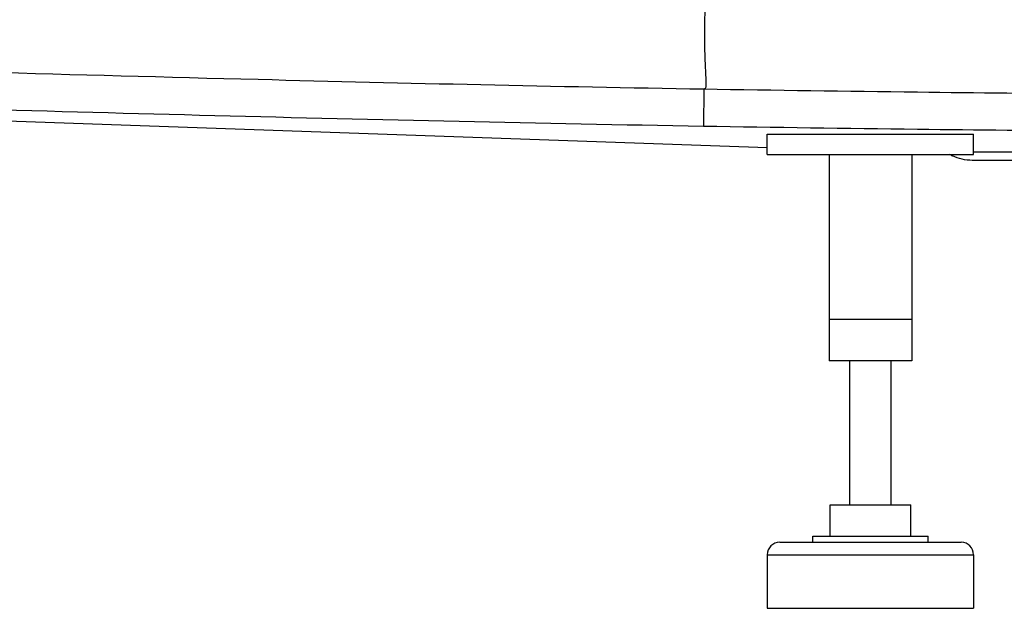
# Model space of a CAD drawing. Units: millimetres. Extents: x -381 to 1219, y -977 to -343.
# Drawn here: x 712 to 951, y -977 to -834 of the extents above; entities that cross this region are included whole.
import ezdxf

# ---------------------------------------------------------------- set-up
doc = ezdxf.new("R2010")
doc.units = ezdxf.units.MM
doc.header["$LTSCALE"] = 61.468
doc.layers.get('0').update_dxf_attribs({"linetype": 'CONTINUOUS'})

msp = doc.modelspace()

# ---------------------------------------------------------------- linework, layer by layer
at = {"color": 7, "linetype": 'Continuous'}
for p, q in [((878.28, -851.32), (878.15, -860.32)), ((570.65, -854.16), (893.71, -865.44)), ((893.65, -862.17), (943.65, -862.17)), ((893.65, -867.17), (893.65, -862.17)), ((943.65, -867.17), (943.65, -862.17)), ((893.65, -867.17), (943.65, -867.17)), ((908.65, -867.17), (908.65, -917.17)), ((928.65, -867.17), (928.65, -917.17)), ((1007.58, -868.57), (943.33, -868.57)), ((943.65, -866.5), (1026.9, -866.5)), ((928.65, -907.17), (908.65, -907.17)), ((928.65, -917.17), (908.65, -917.17)), ((913.65, -952.07), (913.65, -917.17)), ((923.65, -952.07), (923.65, -917.17)), ((908.9, -952.07), (928.4, -952.07)), ((908.9, -959.67), (908.9, -952.07)), ((928.4, -959.67), (928.4, -952.07)), ((896.65, -961.17), (940.65, -961.17)), ((904.65, -959.67), (932.65, -959.67)), ((904.65, -961.17), (904.65, -959.67)), ((932.65, -961.17), (932.65, -959.67)), ((893.65, -964.17), (943.65, -964.17)), ((893.65, -964.17), (893.65, -977.17)), ((943.65, -964.17), (943.65, -977.17)), ((893.65, -977.17), (943.65, -977.17))]:
    msp.add_line(p, q, dxfattribs=at)
for centre, radius, start, end in [((943.61, -856.62), 11.97, 240.5909, 244.7559), ((896.65, -964.17), 3, 90, 180), ((940.65, -964.17), 3, 0, 90)]:
    msp.add_arc(centre, radius, start, end, dxfattribs=at)
for points, knots in [([(878.6, -829.46), (878.48, -832.61), (878.34, -837.19), (878.47, -842.93), (878.61, -846.32), (878.75, -848.77), (878.79, -850.22), (878.69, -851.07), (878.39, -851.27), (878.28, -851.32)], [0, 0, 0, 0, 0.429135, 0.623103, 0.780955, 0.891861, 0.954193, 0.983117, 1, 1, 1, 1]), ([(878.28, -851.32), (842.25, -850.72), (761.97, -848.9), (660.36, -846), (575.17, -843.4), (516.53, -841.58), (463.9, -839.93), (418.05, -838.5), (379.14, -837.32), (346.74, -836.36), (323.51, -835.71), (307.91, -835.31), (298.55, -835.08), (290.81, -834.91), (284.62, -834.79), (279.85, -834.72), (276.31, -834.68), (274.05, -834.66), (272.74, -834.66), (272.07, -834.66), (271.6, -834.68), (271.24, -834.66), (271.09, -834.71), (270.94, -834.66), (270.94, -834.68)], [0, 0, 0, 0, 0.177932, 0.396507, 0.501907, 0.598767, 0.686163, 0.761897, 0.825288, 0.878386, 0.921945, 0.940039, 0.955404, 0.968204, 0.97826, 0.985958, 0.991787, 0.995714, 0.997132, 0.998235, 0.999017, 0.999539, 0.999875, 1, 1, 1, 1]), ([(878.15, -860.32), (799.2, -858.99), (646.69, -854.71), (494.2, -849.86), (420.64, -847.59)], [0, 0, 0, 0, 0.51758, 1, 1, 1, 1]), ([(1070.67, -855.89), (1070.67, -855.79), (1070.26, -855.63), (1069.57, -855.26), (1067.81, -854.88), (1064.91, -854.42), (1060.23, -854), (1053.61, -853.6), (1044.88, -853.29), (1029.4, -852.95), (1005.32, -852.71), (970.43, -852.47), (927.23, -852.07), (895.55, -851.61), (878.28, -851.32)], [0, 0, 0, 0, 0.001491, 0.005352, 0.013492, 0.028244, 0.051872, 0.086163, 0.131722, 0.187806, 0.327356, 0.506613, 0.731106, 1, 1, 1, 1]), ([(1070.98, -864.89), (1070.97, -864.79), (1070.55, -864.63), (1069.87, -864.27), (1068.09, -863.89), (1065.19, -863.43), (1060.51, -863), (1053.89, -862.6), (1045.15, -862.29), (1029.64, -861.94), (1005.51, -861.71), (970.54, -861.46), (927.23, -861.07), (895.46, -860.61), (878.15, -860.32)], [0, 0, 0, 0, 0.001505, 0.005412, 0.013576, 0.028315, 0.051892, 0.08611, 0.1316, 0.187641, 0.327158, 0.506418, 0.730989, 1, 1, 1, 1])]:
    msp.add_open_spline(points, degree=3, knots=knots, dxfattribs=at)
msp.add_open_spline([(943.33, -868.57), (941.68, -868.57), (940, -868.16), (938.51, -867.45)], degree=3, dxfattribs=at)

doc.saveas('drawing.dxf')
